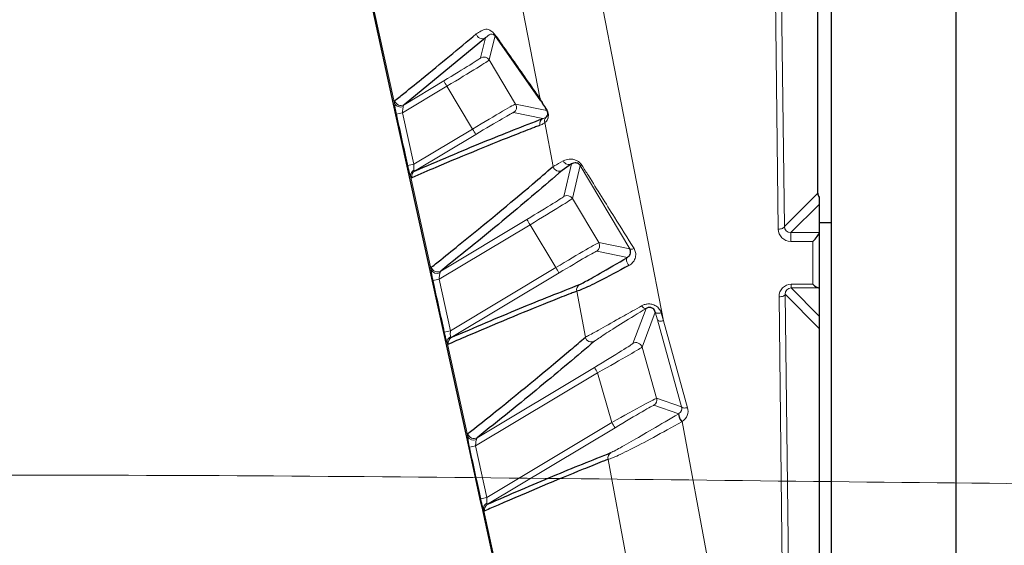
# Model space of a CAD drawing. Units: millimetres. Extents: x 19 to 6079, y 22 to 7479.
# Drawn here: x 1264 to 1303, y 4121 to 4143 of the extents above; entities that cross this region are included whole.
import ezdxf

# ---------------------------------------------------------------- set-up
doc = ezdxf.new("R2010")
doc.units = ezdxf.units.MM
doc.header["$LTSCALE"] = 30
doc.linetypes.add('SLD-Phantom', pattern=[12.7, 6.35, -1.27, 1.27, -1.27, 1.27, -1.27])
doc.linetypes.add('SLD-Solid', pattern=[0])
doc.layers.add('-FORMAT-', color=7, linetype='SLD-Solid')
doc.styles.add('SLDTEXTSTYLE1', font='TXT', dxfattribs={"width": 0.605})
doc.dimstyles.new('SLDDIMSTYLE0', dxfattribs={"dimtxt": 60, "dimasz": 75, "dimexe": 0, "dimexo": 0.0625, "dimgap": 15, "dimtad": 1, "dimdec": 1, "dimrnd": 1e-09, "dimzin": 12, "dimdsep": 46, "dimtxsty": 'SLDTEXTSTYLE1', "dimsah": 1, "dimcen": 0.09, "dimadec": 0, "dimazin": 3, "dimtfac": 1, "dimtdec": 1, "dimtofl": 0, "dimtmove": 0, "dimatfit": 3, "dimfxl": 1, "dimfrac": 2, "dimtolj": 1, "dimtzin": 12, "dimarcsym": 0})

# ---------------------------------------------------------------- blocks, each defined once
blk = doc.blocks.new('_D_7')
at = {"layer": '-FORMAT-'}
for p, q in [((1260.841, 4234.369), (1260.841, 4680.238)), ((1660.841, 3934.369), (1660.841, 4680.238)), ((1660.841, 4650.238), (1260.841, 4650.238))]:
    blk.add_line(p, q, dxfattribs=at)
for points in [[(1260.841, 4650.238), (1335.841, 4638.238), (1335.841, 4662.238)], [(1660.841, 4650.238), (1585.841, 4662.238), (1585.841, 4638.238)]]:
    blk.add_solid(points, dxfattribs=at)
at = {"layer": '-FORMAT-', "insert": (1392.091, 4727.582), "char_height": 60, "attachment_point": 1, "style": 'SLDTEXTSTYLE1'}
blk.add_mtext('400', dxfattribs=at)
blk = doc.blocks.new('_D_8')
at = {"layer": '-FORMAT-'}
for p, q in [((1318.341, 4204.369), (2622.317, 4204.369)), ((2592.317, 4204.369), (2592.317, 3164.369))]:
    blk.add_line(p, q, dxfattribs=at)
for points in [[(2592.317, 4204.369), (2580.317, 4129.369), (2604.317, 4129.369)], [(2592.317, 3164.369), (2604.317, 3239.369), (2580.317, 3239.369)]]:
    blk.add_solid(points, dxfattribs=at)
at = {"layer": '-FORMAT-', "insert": (2514.973, 3592.703), "char_height": 60, "attachment_point": 1, "rotation": 90, "style": 'SLDTEXTSTYLE1'}
blk.add_mtext('1040', dxfattribs=at)

msp = doc.modelspace()

# ---------------------------------------------------------------- linework, layer by layer
at = {"color": 7, "linetype": 'SLD-Solid'}
for p, q in [((1296.341, 3024.369), (1296.341, 4191.369)), ((1301.341, 4191.369), (1301.341, 3024.369)), ((1295.788, 4135.567), (1295.788, 4178.172)), ((1277.805, 4143.348), (1278.821, 4138.716)), ((1282.43, 4141.816), (1279.159, 4139.129)), ((1284.66, 4139.277), (1282.816, 4141.908)), ((1278.821, 4138.716), (1279.274, 4136.653)), ((1285.894, 4136.743), (1285.52, 4136.487)), ((1279.274, 4136.653), (1280.288, 4132.032)), ((1295.841, 4135.41), (1295.841, 4135.119)), ((1295.841, 4135.119), (1295.841, 4133.984)), ((1296.341, 4134.369), (1295.841, 4134.369)), ((1295.841, 4133.984), (1295.841, 4133.96)), ((1295.841, 4133.96), (1295.841, 4131.757)), ((1280.288, 4132.032), (1280.742, 4129.961)), ((1295.841, 4131.757), (1295.841, 4130.624)), ((1295.841, 4130.624), (1295.841, 4130.119)), ((1280.742, 4129.961), (1281.759, 4125.326)), ((1295.841, 4130.119), (1295.841, 4094.773)), ((1281.759, 4125.326), (1282.211, 4123.265))]:
    msp.add_line(p, q, dxfattribs=at)
at = {"color": 8, "linetype": 'SLD-Solid', "lineweight": 18}
for p, q in [((1284.632, 4139.349), (1281.07, 4157.529)), ((1284.463, 4156.86), (1289.587, 4130.436)), ((1294.199, 4134.122), (1293.921, 4156.86)), ((1294.171, 4156.966), (1294.449, 4134.228)), ((1277.945, 4142.955), (1278.778, 4139.183)), ((1282.238, 4141.014), (1282.43, 4141.816)), ((1282.816, 4141.908), (1282.581, 4140.928)), ((1282.581, 4140.928), (1283.645, 4139.154)), ((1280.882, 4139.871), (1279.097, 4138.8)), ((1279.159, 4139.129), (1280.753, 4140.086)), ((1281.915, 4138.149), (1280.882, 4139.871)), ((1283.645, 4139.154), (1284.902, 4138.897)), ((1279.097, 4138.8), (1279.552, 4136.731)), ((1284.736, 4138.57), (1283.56, 4138.811)), ((1285.149, 4136.644), (1284.812, 4138.408)), ((1279.552, 4136.731), (1281.915, 4138.149)), ((1282.044, 4137.935), (1279.585, 4136.459)), ((1285.582, 4135.44), (1285.894, 4136.743)), ((1286.242, 4136.676), (1285.925, 4135.354)), ((1288.233, 4133.326), (1286.242, 4136.676)), ((1279.421, 4136.262), (1280.251, 4132.486)), ((1294.449, 4134.228), (1295.788, 4135.567)), ((1285.925, 4135.354), (1286.99, 4133.58)), ((1295.841, 4135.119), (1294.705, 4133.984)), ((1284.226, 4134.297), (1280.569, 4132.103)), ((1280.632, 4132.433), (1284.098, 4134.512)), ((1285.26, 4132.575), (1284.226, 4134.297)), ((1294.705, 4133.984), (1294.705, 4133.628)), ((1294.705, 4133.984), (1295.841, 4133.984)), ((1286.99, 4133.58), (1288.233, 4133.326)), ((1295.591, 4133.628), (1294.705, 4133.628)), ((1295.591, 4131.905), (1295.591, 4133.628)), ((1288.138, 4132.985), (1286.904, 4133.237)), ((1281.022, 4130.033), (1285.26, 4132.575)), ((1285.388, 4132.361), (1281.055, 4129.761)), ((1280.569, 4132.103), (1281.022, 4130.033)), ((1286.447, 4129.774), (1286.1, 4131.623)), ((1294.726, 4131.905), (1295.591, 4131.905)), ((1294.726, 4131.761), (1294.726, 4131.905)), ((1295.814, 4131.761), (1294.726, 4131.761)), ((1294.726, 4131.761), (1295.841, 4130.624)), ((1294.57, 4103.745), (1294.232, 4131.399)), ((1295.841, 4130.119), (1294.482, 4131.504)), ((1294.482, 4131.504), (1294.82, 4103.851)), ((1288.356, 4129.524), (1288.891, 4130.934)), ((1289.259, 4130.787), (1288.725, 4129.378)), ((1289.347, 4130.473), (1289.259, 4130.787)), ((1289.498, 4130.75), (1289.587, 4130.436)), ((1290.317, 4126.977), (1289.347, 4130.473)), ((1289.587, 4130.436), (1290.557, 4126.94)), ((1280.891, 4129.565), (1281.717, 4125.785)), ((1288.725, 4129.378), (1289.314, 4127.319)), ((1282.099, 4125.733), (1286.811, 4128.56)), ((1286.94, 4128.345), (1282.034, 4125.402)), ((1287.512, 4126.346), (1286.94, 4128.345)), ((1289.314, 4127.319), (1290.317, 4126.977)), ((1290.199, 4126.695), (1289.202, 4127.036)), ((1290.199, 4126.695), (1290.207, 4126.7)), ((1290.343, 4126.385), (1290.327, 4126.375)), ((1290.343, 4126.385), (1291.372, 4120.802)), ((1282.485, 4123.33), (1287.512, 4126.346)), ((1287.64, 4126.132), (1282.518, 4123.059)), ((1282.034, 4125.402), (1282.485, 4123.33)), ((1288.095, 4120.864), (1287.361, 4124.86)), ((1282.353, 4122.863), (1282.987, 4119.946))]:
    msp.add_line(p, q, dxfattribs=at)
at = {"color": 8, "linetype": 'SLD-Solid', "lineweight": 18, "flags": 128}
for points in [[(1294.449, 4134.228), (1294.443, 4134.207), (1294.428, 4134.188), (1294.405, 4134.17), (1294.374, 4134.154), (1294.336, 4134.141), (1294.293, 4134.131), (1294.247, 4134.124), (1294.199, 4134.122)], [(1288.233, 4133.326), (1288.242, 4133.318), (1288.255, 4133.312), (1288.272, 4133.31), (1288.293, 4133.311), (1288.317, 4133.315), (1288.344, 4133.322), (1288.373, 4133.331), (1288.403, 4133.344)], [(1288.198, 4132.658), (1288.167, 4132.704), (1288.141, 4132.754), (1288.121, 4132.804), (1288.108, 4132.853), (1288.103, 4132.897), (1288.107, 4132.935), (1288.119, 4132.965), (1288.138, 4132.985)], [(1294.482, 4131.504), (1294.476, 4131.484), (1294.462, 4131.464), (1294.438, 4131.446), (1294.407, 4131.431), (1294.369, 4131.417), (1294.327, 4131.407), (1294.28, 4131.401), (1294.232, 4131.399)], [(1288.891, 4130.934), (1288.874, 4130.929), (1288.855, 4130.929), (1288.833, 4130.935), (1288.809, 4130.946), (1288.784, 4130.962), (1288.759, 4130.983), (1288.733, 4131.008), (1288.709, 4131.037)], [(1289.259, 4130.787), (1289.269, 4130.771), (1289.286, 4130.758), (1289.309, 4130.747), (1289.339, 4130.74), (1289.374, 4130.737), (1289.413, 4130.738), (1289.455, 4130.742), (1289.498, 4130.75)], [(1289.347, 4130.473), (1289.356, 4130.457), (1289.373, 4130.443), (1289.397, 4130.433), (1289.427, 4130.426), (1289.462, 4130.423), (1289.502, 4130.424), (1289.543, 4130.428), (1289.587, 4130.436)], [(1290.317, 4126.977), (1290.326, 4126.96), (1290.343, 4126.947), (1290.367, 4126.936), (1290.397, 4126.93), (1290.432, 4126.926), (1290.472, 4126.927), (1290.514, 4126.932), (1290.557, 4126.94)]]:
    msp.add_lwpolyline(points, dxfattribs=at)
at = {"color": 8, "linetype": 'SLD-Solid', "lineweight": 18}
for centre, radius, start, end in [((1282.303, 4142.031), 0.25, 193.1435, 300.5868), ((1283.018, 4142.028), 0.235, 191.6888, 210.6709), ((1282.367, 4140.799), 0.25, 30.9852, 120.9423), ((1381.021, 4200.026), 116.817, 210.87099, 210.9937), ((1279.014, 4139.296), 0.262, 205.5199, 295.3755), ((1279.032, 4139.345), 0.25, 192.6438, 300.4587), ((1283.431, 4139.025), 0.25, 300.9839, 30.9436), ((1284.864, 4139.398), 0.237, 192.0526, 210.6957), ((1293.336, 4073.912), 66.432, 102.37713, 102.59249), ((1284.982, 4138.941), 0.0922, 176.0266, 208.5789), ((1284.865, 4138.357), 0.25, 121.1387, 193.3474), ((1285.054, 4138.466), 0.249, 142.0312, 193.5195), ((1381.45, 4197.798), 116.04, 210.93363, 211.05694), ((1293.791, 4071.746), 66.526, 102.35829, 102.57334), ((1285.786, 4136.961), 0.243, 202.9495, 296.4413), ((1286.236, 4136.804), 0.127, 272.4793, 303.5903), ((1279.658, 4136.278), 0.238, 115.1921, 183.7926), ((1279.714, 4136.246), 0.249, 121.229, 192.7206), ((1285.393, 4136.702), 0.25, 193.3567, 300.6442), ((1285.711, 4135.225), 0.25, 30.9852, 120.9423), ((1384.365, 4194.452), 116.817, 210.87099, 210.9937), ((1286.775, 4133.452), 0.25, 300.9839, 30.9436), ((1280.487, 4132.6), 0.262, 205.6262, 295.2545), ((1280.506, 4132.649), 0.25, 192.5865, 300.4444), ((1384.794, 4192.225), 116.04, 210.93363, 211.05694), ((1294.803, 4066.903), 66.736, 102.31511, 102.52947), ((1286.343, 4131.68), 0.249, 121.1451, 193.3064), ((1295.254, 4064.736), 66.83, 102.29532, 102.50936), ((1281.128, 4129.58), 0.238, 115.1892, 183.6175), ((1281.184, 4129.548), 0.249, 121.2356, 192.6705), ((1286.69, 4129.832), 0.25, 193.2775, 300.6226), ((1288.485, 4129.309), 0.25, 15.9938, 120.9338), ((1387.079, 4188.5), 116.817, 210.87099, 210.9937), ((1289.074, 4127.25), 0.25, 300.9783, 15.9492), ((1290.648, 4126.688), 0.448, 179.0963, 224.2784), ((1290.642, 4126.701), 0.435, 180.1232, 226.5887), ((1387.046, 4185.996), 116.04, 210.93363, 211.05694), ((1281.953, 4125.899), 0.263, 205.7185, 295.1323), ((1281.972, 4125.948), 0.25, 192.5262, 300.4295), ((1296.258, 4059.889), 67.039, 102.24994, 102.4633), ((1287.603, 4124.917), 0.249, 121.156, 193.2353), ((1296.705, 4057.72), 67.133, 102.22913, 102.44218), ((1282.591, 4122.877), 0.238, 115.1983, 183.4484), ((1282.647, 4122.846), 0.249, 121.2425, 192.6178)]:
    msp.add_arc(centre, radius, start, end, dxfattribs=at)
for centre, major_axis, ratio, start_param, end_param in [((1280.738, 4140.114), (1.501, 0.9), 0.018387, 4.71183, 6.265173), ((1280.866, 4139.899), (1.715, 1.029), 0.016205, 4.71183, 6.265173), ((1281.931, 4138.125), (1.715, 1.029), 0.014342, 0.018012, 1.571355), ((1282.06, 4137.91), (1.501, 0.9), 0.016524, 0.018012, 1.571355), ((1284.082, 4134.54), (1.501, 0.9), 0.018387, 4.71183, 6.265173), ((1284.21, 4134.326), (1.715, 1.029), 0.016205, 4.71183, 6.265173), ((1294.699, 4134.122), (0.466, -0.184), 0.983455, 3.523232, 5.093343), ((1294.699, 4134.228), (0.235, -0.09), 0.967465, 3.518683, 5.088794), ((1285.275, 4132.551), (1.715, 1.029), 0.014342, 0.018012, 1.571355), ((1285.404, 4132.337), (1.501, 0.9), 0.016524, 0.018012, 1.571355), ((1294.733, 4131.398), (-0.2, 0.467), 0.98211, 5.885145, 7.455243), ((1294.733, 4131.504), (-0.104, 0.236), 0.96429, 5.881725, 7.451822), ((1286.803, 4128.592), (1.553, 0.932), 0.01776, 4.70733, 6.260673), ((1286.931, 4128.378), (1.794, 1.001), 0.015911, 4.708359, 6.261702), ((1287.521, 4126.318), (1.794, 1.001), 0.014064, 0.014454, 1.567797), ((1287.649, 4126.104), (1.554, 0.932), 0.01596, 0.013474, 1.566817), ((1290.075, 4126.908), (0.208, 0.142), 0.980252, 4.679559, 5.952733), ((1290.075, 4126.803), (0.412, 0.286), 0.990056, 4.676345, 5.949519)]:
    msp.add_ellipse(centre, major_axis=major_axis, ratio=ratio, start_param=start_param, end_param=end_param, dxfattribs=at)
at = {"color": 7, "linetype": 'SLD-Solid'}
for centre, major_axis, ratio, start_param, end_param in [((1296.032, 4135.56), (-0.093, 0.234), 0.962707, 1.177926, 1.846221), ((1295.591, 4133.734), (0.244, 0.244), 0.221695, 4.494223, 6.065019), ((1295.591, 4132.01), (0.244, -0.244), 0.221695, 4.930555, 6.038323), ((1295.591, 4131.757), (0.25, 0), 0.029834, 0, 0.463028)]:
    msp.add_ellipse(centre, major_axis=major_axis, ratio=ratio, start_param=start_param, end_param=end_param, dxfattribs=at)
at = {"color": 8, "linetype": 'SLD-Solid', "lineweight": 18}
for points, knots in [([(1282.059, 4141.974), (1282.124, 4142.016), (1282.309, 4142.134), (1282.532, 4142.223), (1282.745, 4142.021), (1282.788, 4141.98)], [0, 0, 0, 0, 0.299016, 0.859419, 1, 1, 1, 1]), ([(1282.816, 4141.908), (1282.793, 4141.924), (1282.681, 4142.005), (1282.563, 4141.93), (1282.464, 4141.845), (1282.43, 4141.816)], [0, 0, 0, 0, 0.139512, 0.700485, 1, 1, 1, 1]), ([(1278.778, 4139.183), (1278.777, 4139.207), (1278.775, 4139.263), (1278.783, 4139.28), (1278.788, 4139.29)], [0, 0, 0, 0, 0.427363, 1, 1, 1, 1]), ([(1278.853, 4138.746), (1278.843, 4138.793), (1278.82, 4138.9), (1278.789, 4139.059), (1278.782, 4139.141), (1278.778, 4139.183)], [0, 0, 0, 0, 0.274623, 0.63303, 1, 1, 1, 1]), ([(1279.127, 4139.059), (1279.121, 4139.034), (1279.11, 4138.982), (1279.102, 4138.889), (1279.098, 4138.827), (1279.097, 4138.8)], [0, 0, 0, 0, 0.356683, 0.718463, 1, 1, 1, 1]), ([(1279.159, 4139.129), (1279.153, 4139.122), (1279.141, 4139.108), (1279.131, 4139.074), (1279.127, 4139.059)], [0, 0, 0, 0, 0.562202, 1, 1, 1, 1]), ([(1284.632, 4139.349), (1284.657, 4139.311), (1284.706, 4139.236), (1284.816, 4139.064), (1284.881, 4138.962), (1284.891, 4138.947)], [0, 0, 0, 0, 0.4623661, 0.9210603, 1, 1, 1, 1]), ([(1284.902, 4138.897), (1284.893, 4138.911), (1284.832, 4139.01), (1284.729, 4139.175), (1284.683, 4139.243), (1284.66, 4139.277)], [0, 0, 0, 0, 0.0797266, 0.5393358, 1, 1, 1, 1]), ([(1279.309, 4136.677), (1279.273, 4136.84), (1279.121, 4137.529), (1278.969, 4138.219), (1278.853, 4138.746)], [0, 0, 0, 0, 0.236005, 1, 1, 1, 1]), ([(1284.891, 4138.947), (1284.894, 4138.941), (1284.906, 4138.923), (1284.925, 4138.885), (1284.945, 4138.832), (1284.96, 4138.77), (1284.967, 4138.677), (1284.954, 4138.616), (1284.932, 4138.551), (1284.879, 4138.447), (1284.841, 4138.425), (1284.812, 4138.408)], [0, 0, 0, 0, 0.019022, 0.054897, 0.094607, 0.133454, 0.192092, 0.339782, 0.371295, 0.511697, 1, 1, 1, 1]), ([(1284.812, 4138.408), (1284.778, 4138.383), (1284.717, 4138.338), (1284.651, 4138.311), (1284.622, 4138.299)], [0, 0, 0, 0, 0.564024, 1, 1, 1, 1]), ([(1284.736, 4138.57), (1284.754, 4138.575), (1284.796, 4138.587), (1284.836, 4138.608), (1284.858, 4138.619)], [0, 0, 0, 0, 0.436072, 1, 1, 1, 1]), ([(1279.421, 4136.262), (1279.411, 4136.289), (1279.387, 4136.351), (1279.349, 4136.498), (1279.322, 4136.618), (1279.309, 4136.677)], [0, 0, 0, 0, 0.280317, 0.643439, 1, 1, 1, 1]), ([(1279.552, 4136.731), (1279.551, 4136.697), (1279.548, 4136.63), (1279.548, 4136.545), (1279.554, 4136.508), (1279.557, 4136.493)], [0, 0, 0, 0, 0.377609, 0.740435, 1, 1, 1, 1]), ([(1285.149, 4136.644), (1285.168, 4136.653), (1285.231, 4136.684), (1285.426, 4136.791), (1285.562, 4136.866)], [0, 0, 0, 0, 0.300529, 1, 1, 1, 1]), ([(1285.562, 4136.866), (1285.584, 4136.877), (1285.665, 4136.918), (1285.813, 4136.952), (1286.003, 4136.927), (1286.135, 4136.869), (1286.236, 4136.794), (1286.283, 4136.729), (1286.307, 4136.697)], [0, 0, 0, 0, 0.1271898, 0.4838481, 0.6798163, 0.8067059, 0.9045211, 1, 1, 1, 1]), ([(1286.307, 4136.697), (1286.395, 4136.557), (1286.837, 4135.852), (1287.542, 4134.723), (1288.142, 4133.762), (1288.403, 4133.344)], [0, 0, 0, 0, 0.123476, 0.618425, 1, 1, 1, 1]), ([(1279.557, 4136.493), (1279.558, 4136.49), (1279.563, 4136.473), (1279.572, 4136.456), (1279.581, 4136.458), (1279.585, 4136.459)], [0, 0, 0, 0, 0.104951, 0.661463, 1, 1, 1, 1]), ([(1279.471, 4136.191), (1279.467, 4136.192), (1279.456, 4136.193), (1279.437, 4136.225), (1279.423, 4136.257), (1279.421, 4136.262)], [0, 0, 0, 0, 0.336149, 0.895333, 1, 1, 1, 1]), ([(1288.403, 4133.344), (1288.428, 4133.292), (1288.483, 4133.178), (1288.472, 4132.984), (1288.389, 4132.81), (1288.283, 4132.708), (1288.215, 4132.668), (1288.198, 4132.658)], [0, 0, 0, 0, 0.201456, 0.447405, 0.701582, 0.928576, 1, 1, 1, 1]), ([(1280.251, 4132.486), (1280.25, 4132.51), (1280.248, 4132.567), (1280.257, 4132.584), (1280.261, 4132.594)], [0, 0, 0, 0, 0.429567, 1, 1, 1, 1]), ([(1280.325, 4132.049), (1280.315, 4132.095), (1280.292, 4132.202), (1280.262, 4132.361), (1280.254, 4132.444), (1280.251, 4132.486)], [0, 0, 0, 0, 0.272228, 0.631827, 1, 1, 1, 1]), ([(1280.599, 4132.362), (1280.594, 4132.336), (1280.582, 4132.284), (1280.574, 4132.192), (1280.57, 4132.13), (1280.569, 4132.103)], [0, 0, 0, 0, 0.3580245, 0.721055, 1, 1, 1, 1]), ([(1280.632, 4132.433), (1280.626, 4132.425), (1280.614, 4132.412), (1280.604, 4132.377), (1280.599, 4132.362)], [0, 0, 0, 0, 0.5598656, 1, 1, 1, 1]), ([(1280.778, 4129.979), (1280.743, 4130.142), (1280.592, 4130.832), (1280.44, 4131.522), (1280.325, 4132.049)], [0, 0, 0, 0, 0.235919, 1, 1, 1, 1]), ([(1286.447, 4129.774), (1286.56, 4129.834), (1286.771, 4129.944), (1287.47, 4130.336), (1288.108, 4130.696), (1288.466, 4130.899), (1288.709, 4131.037)], [0, 0, 0, 0, 0.376369, 0.700021, 0.795941, 1, 1, 1, 1]), ([(1288.891, 4130.934), (1288.57, 4130.737), (1287.899, 4130.324), (1287.115, 4129.828), (1286.922, 4129.69), (1286.818, 4129.616)], [0, 0, 0, 0, 0.299183, 0.623562, 1, 1, 1, 1]), ([(1288.709, 4131.037), (1288.744, 4131.055), (1288.821, 4131.092), (1288.96, 4131.118), (1289.123, 4131.107), (1289.29, 4131.04), (1289.431, 4130.916), (1289.476, 4130.805), (1289.498, 4130.75)], [0, 0, 0, 0, 0.128479, 0.278273, 0.434137, 0.612786, 0.808729, 1, 1, 1, 1]), ([(1280.891, 4129.565), (1280.881, 4129.591), (1280.857, 4129.653), (1280.819, 4129.8), (1280.792, 4129.92), (1280.778, 4129.979)], [0, 0, 0, 0, 0.278716, 0.642652, 1, 1, 1, 1]), ([(1281.022, 4130.033), (1281.021, 4129.998), (1281.018, 4129.931), (1281.018, 4129.847), (1281.024, 4129.81), (1281.027, 4129.795)], [0, 0, 0, 0, 0.378521, 0.742028, 1, 1, 1, 1]), ([(1280.941, 4129.494), (1280.937, 4129.494), (1280.926, 4129.495), (1280.907, 4129.527), (1280.893, 4129.559), (1280.891, 4129.565)], [0, 0, 0, 0, 0.335885, 0.892427, 1, 1, 1, 1]), ([(1281.027, 4129.795), (1281.028, 4129.792), (1281.033, 4129.775), (1281.042, 4129.758), (1281.051, 4129.76), (1281.055, 4129.761)], [0, 0, 0, 0, 0.10783, 0.661616, 1, 1, 1, 1]), ([(1287.474, 4125.131), (1287.526, 4125.156), (1287.654, 4125.217), (1288.227, 4125.539), (1289.107, 4126.049), (1289.835, 4126.48), (1290.199, 4126.695)], [0, 0, 0, 0, 0.191959, 0.476799, 0.737977, 1, 1, 1, 1]), ([(1290.327, 4126.375), (1289.932, 4126.157), (1289.146, 4125.721), (1288.18, 4125.216), (1287.657, 4124.966), (1287.43, 4124.875), (1287.384, 4124.865), (1287.361, 4124.86)], [0, 0, 0, 0, 0.262487, 0.523178, 0.807463, 0.902905, 1, 1, 1, 1]), ([(1281.717, 4125.785), (1281.716, 4125.81), (1281.714, 4125.866), (1281.723, 4125.884), (1281.728, 4125.894)], [0, 0, 0, 0, 0.431345, 1, 1, 1, 1]), ([(1281.79, 4125.348), (1281.78, 4125.394), (1281.757, 4125.501), (1281.728, 4125.66), (1281.72, 4125.743), (1281.717, 4125.785)], [0, 0, 0, 0, 0.270116, 0.630767, 1, 1, 1, 1]), ([(1282.065, 4125.661), (1282.059, 4125.635), (1282.048, 4125.583), (1282.039, 4125.49), (1282.035, 4125.428), (1282.034, 4125.402)], [0, 0, 0, 0, 0.359216, 0.723349, 1, 1, 1, 1]), ([(1282.099, 4125.733), (1282.092, 4125.725), (1282.08, 4125.711), (1282.07, 4125.677), (1282.065, 4125.661)], [0, 0, 0, 0, 0.5579612, 1, 1, 1, 1]), ([(1282.241, 4123.277), (1282.206, 4123.44), (1282.055, 4124.13), (1281.905, 4124.821), (1281.79, 4125.348)], [0, 0, 0, 0, 0.235828, 1, 1, 1, 1]), ([(1282.353, 4122.863), (1282.343, 4122.89), (1282.319, 4122.951), (1282.281, 4123.098), (1282.254, 4123.217), (1282.241, 4123.277)], [0, 0, 0, 0, 0.277405, 0.642008, 1, 1, 1, 1]), ([(1282.485, 4123.33), (1282.483, 4123.296), (1282.48, 4123.229), (1282.48, 4123.144), (1282.487, 4123.108), (1282.49, 4123.092)], [0, 0, 0, 0, 0.3793, 0.743356, 1, 1, 1, 1]), ([(1282.404, 4122.792), (1282.4, 4122.792), (1282.389, 4122.793), (1282.37, 4122.825), (1282.356, 4122.857), (1282.353, 4122.863)], [0, 0, 0, 0, 0.335892, 0.890189, 1, 1, 1, 1]), ([(1282.49, 4123.092), (1282.49, 4123.09), (1282.495, 4123.072), (1282.505, 4123.056), (1282.515, 4123.058), (1282.518, 4123.059)], [0, 0, 0, 0, 0.110037, 0.661491, 1, 1, 1, 1])]:
    msp.add_open_spline(points, degree=3, knots=knots, dxfattribs=at)
at = {"color": 7, "linetype": 'SLD-Solid'}
for points, knots in [([(1278.788, 4139.29), (1278.805, 4139.304), (1278.893, 4139.374), (1279.257, 4139.666), (1280.396, 4140.587), (1281.348, 4141.381), (1282.059, 4141.974)], [0, 0, 0, 0, 0.014695, 0.073473, 0.308589, 1, 1, 1, 1]), ([(1282.788, 4141.98), (1282.812, 4141.945), (1282.933, 4141.771), (1283.44, 4141.045), (1284.033, 4140.199), (1284.515, 4139.515), (1284.632, 4139.349)], [0, 0, 0, 0, 0.038263, 0.191313, 0.803527, 1, 1, 1, 1]), ([(1284.858, 4138.619), (1284.874, 4138.629), (1284.893, 4138.642), (1284.926, 4138.71), (1284.938, 4138.751), (1284.935, 4138.804), (1284.931, 4138.827), (1284.927, 4138.841), (1284.923, 4138.853), (1284.918, 4138.866), (1284.913, 4138.878), (1284.907, 4138.888), (1284.903, 4138.894), (1284.902, 4138.897)], [0, 0, 0, 0, 0.536171, 0.685455, 0.86361, 0.912173, 0.928714, 0.938252, 0.949491, 0.961674, 0.971894, 0.985577, 1, 1, 1, 1]), ([(1284.622, 4138.299), (1284.607, 4138.294), (1284.534, 4138.266), (1284.226, 4138.148), (1282.954, 4137.654), (1281.314, 4136.982), (1279.793, 4136.33), (1279.471, 4136.191)], [0, 0, 0, 0, 0.0097824, 0.048912, 0.2054308, 0.831534, 1, 1, 1, 1]), ([(1279.585, 4136.459), (1280.527, 4136.862), (1282.412, 4137.667), (1283.961, 4138.269), (1284.736, 4138.57)], [0, 0, 0, 0, 0.499942, 1, 1, 1, 1]), ([(1286.242, 4136.676), (1286.236, 4136.685), (1286.225, 4136.702), (1286.203, 4136.726), (1286.183, 4136.743), (1286.149, 4136.766), (1286.094, 4136.789), (1286.006, 4136.795), (1285.941, 4136.773), (1285.904, 4136.75), (1285.894, 4136.743)], [0, 0, 0, 0, 0.036203, 0.064018, 0.111789, 0.135586, 0.245685, 0.444515, 0.849312, 1, 1, 1, 1]), ([(1280.261, 4132.594), (1280.279, 4132.608), (1280.368, 4132.679), (1280.738, 4132.975), (1282.184, 4134.14), (1283.751, 4135.435), (1284.878, 4136.409), (1285.149, 4136.644)], [0, 0, 0, 0, 0.009496, 0.047482, 0.199425, 0.807224, 1, 1, 1, 1]), ([(1285.52, 4136.487), (1284.798, 4135.866), (1283.355, 4134.626), (1281.54, 4133.164), (1280.632, 4132.433)], [0, 0, 0, 0, 0.49993, 1, 1, 1, 1]), ([(1288.138, 4132.985), (1288.168, 4133.008), (1288.225, 4133.051), (1288.265, 4133.146), (1288.272, 4133.239), (1288.245, 4133.3), (1288.233, 4133.326)], [0, 0, 0, 0, 0.300974, 0.562467, 0.810573, 1, 1, 1, 1]), ([(1286.214, 4131.894), (1286.268, 4131.92), (1286.399, 4131.983), (1287.013, 4132.327), (1287.745, 4132.755), (1288.138, 4132.985)], [0, 0, 0, 0, 0.248869, 0.597193, 1, 1, 1, 1]), ([(1288.198, 4132.658), (1287.77, 4132.429), (1286.97, 4132), (1286.422, 4131.74), (1286.179, 4131.641), (1286.13, 4131.63), (1286.1, 4131.623)], [0, 0, 0, 0, 0.402415, 0.750245, 0.848448, 1, 1, 1, 1]), ([(1286.1, 4131.623), (1286.085, 4131.617), (1286.011, 4131.589), (1285.695, 4131.467), (1284.394, 4130.956), (1282.749, 4130.274), (1281.236, 4129.621), (1280.941, 4129.494)], [0, 0, 0, 0, 0.0099521, 0.0497604, 0.2089941, 0.8459578, 1, 1, 1, 1]), ([(1281.055, 4129.761), (1281.997, 4130.166), (1283.88, 4130.976), (1285.436, 4131.588), (1286.214, 4131.894)], [0, 0, 0, 0, 0.4999427, 1, 1, 1, 1]), ([(1289.259, 4130.787), (1289.249, 4130.815), (1289.23, 4130.867), (1289.173, 4130.925), (1289.118, 4130.954), (1289.073, 4130.969), (1289.037, 4130.973), (1288.989, 4130.972), (1288.94, 4130.961), (1288.907, 4130.943), (1288.891, 4130.934)], [0, 0, 0, 0, 0.216716, 0.417386, 0.518801, 0.579996, 0.679048, 0.718089, 0.86243, 1, 1, 1, 1]), ([(1281.728, 4125.894), (1281.746, 4125.908), (1281.836, 4125.98), (1282.213, 4126.28), (1283.685, 4127.46), (1285.176, 4128.687), (1286.255, 4129.61), (1286.447, 4129.774)], [0, 0, 0, 0, 0.010112, 0.050561, 0.212357, 0.85957, 1, 1, 1, 1]), ([(1286.818, 4129.616), (1286.114, 4129.018), (1284.705, 4127.822), (1282.968, 4126.429), (1282.099, 4125.733)], [0, 0, 0, 0, 0.499937, 1, 1, 1, 1]), ([(1287.361, 4124.86), (1287.345, 4124.854), (1287.268, 4124.824), (1286.941, 4124.695), (1285.593, 4124.155), (1284.003, 4123.488), (1282.582, 4122.869), (1282.404, 4122.792)], [0, 0, 0, 0, 0.010619, 0.053094, 0.222997, 0.902639, 1, 1, 1, 1]), ([(1282.518, 4123.059), (1283.416, 4123.448), (1285.213, 4124.226), (1286.721, 4124.829), (1287.474, 4125.131)], [0, 0, 0, 0, 0.499949, 1, 1, 1, 1]), ([(1282.211, 4123.265), (1282.94, 4119.958), (1285.144, 4109.963), (1287.253, 4099.946), (1288.665, 4093.243)], [0, 0, 0, 0, 0.330749, 1, 1, 1, 1])]:
    msp.add_open_spline(points, degree=3, knots=knots, dxfattribs=at)
at = {"color": 7, "linetype": 'SLD-Phantom', "lineweight": 18}
msp.add_open_spline([(1167.097, 4130.231), (1167.239, 4129.673), (1167.523, 4128.555), (1169.302, 4127.137), (1172.199, 4125.975), (1176.275, 4125.097), (1181.098, 4124.498), (1186.51, 4124.122), (1192.744, 4123.898), (1199.785, 4123.793), (1207.622, 4123.793), (1215.733, 4123.864), (1224.98, 4123.977), (1235.392, 4124.09), (1246.954, 4124.186), (1258.61, 4124.236), (1270.301, 4124.226), (1281.963, 4124.132), (1293.521, 4123.997), (1304.83, 4123.868), (1314.602, 4123.798), (1322.864, 4123.805), (1329.703, 4123.912), (1335.597, 4124.149), (1340.563, 4124.512), (1344.65, 4124.996), (1348.244, 4125.677), (1351.212, 4126.601), (1353.189, 4127.708), (1354.316, 4128.93), (1354.495, 4129.798), (1354.584, 4130.231)], degree=3, knots=[0, 0, 0, 0, 0.023622, 0.047266, 0.076534, 0.105854, 0.136012, 0.166287, 0.196509, 0.233087, 0.269791, 0.306534, 0.343168, 0.392206, 0.441421, 0.49065, 0.539708, 0.589167, 0.638823, 0.688433, 0.737828, 0.771491, 0.805201, 0.838826, 0.863941, 0.889099, 0.914167, 0.938964, 0.96373, 0.981868, 1, 1, 1, 1], dxfattribs=at)

# ---------------------------------------------------------------- dimensions: what is measured, and where the dimension line sits
at = {"layer": '-FORMAT-'}
dim = msp.add_linear_dim(base=(1260.841, 4650.238), p1=(1660.841, 3904.369), p2=(1260.841, 4204.369), dimstyle='SLDDIMSTYLE0', dxfattribs=at)
dim.commit()
dim.dimension.update_dxf_attribs({"geometry": '_D_7', "text_midpoint": (1460.841, 4650.238), "dimtype": 160})
dim = msp.add_linear_dim(base=(2592.317, 3164.369), p1=(1288.341, 4204.369), p2=(231.774, 3164.369), angle=90, dimstyle='SLDDIMSTYLE0', dxfattribs=at)
dim.commit()
dim.dimension.update_dxf_attribs({"geometry": '_D_8', "text_midpoint": (2592.317, 3684.369), "dimtype": 160})

doc.saveas('drawing.dxf')
